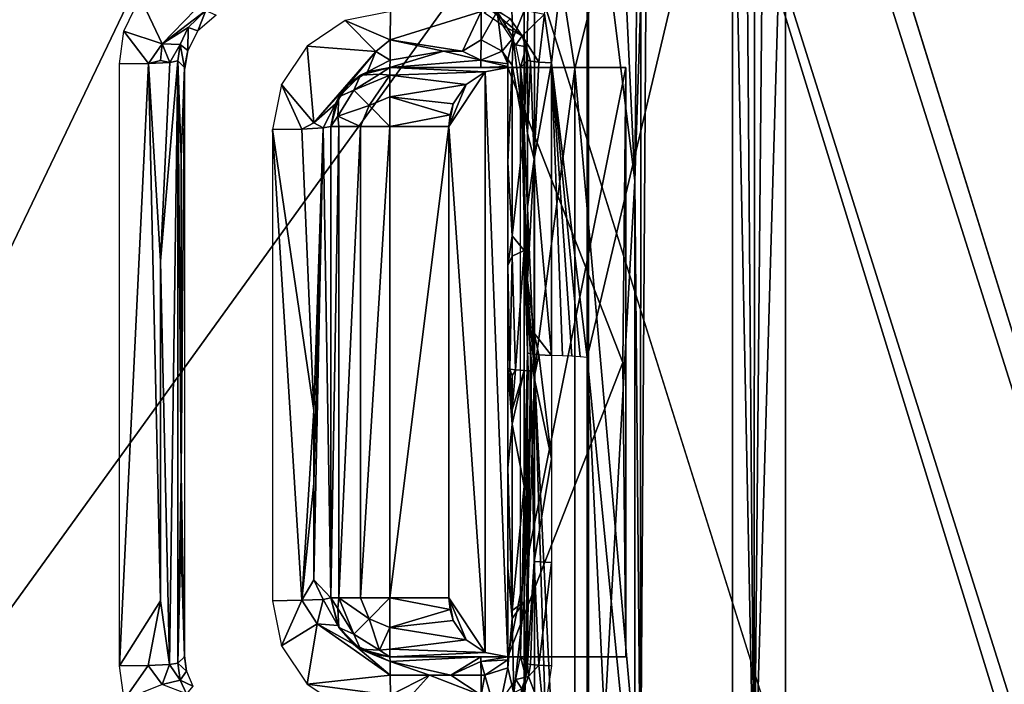
# Model space of a CAD drawing. Units: inches. Extents: x -12.8 to 13.9, y -13.8 to 13.8.
# Drawn here: x 2.1 to 2.4, y -5.7 to -5.5 of the extents above; entities that cross this region are included whole.
import ezdxf

# ---------------------------------------------------------------- set-up
doc = ezdxf.new("R2010")
doc.units = ezdxf.units.IN
doc.header["$MEASUREMENT"] = 0
for name, color, linetype in [('SEAT-BASE', 5, 'Continuous'), ('SEAT-FABRIC', 5, 'Continuous'), ('SEAT-FRAME', 5, 'Continuous')]:
    doc.layers.add(name, color=color, linetype=linetype)

msp = doc.modelspace()

# ---------------------------------------------------------------- linework, layer by layer
at = {"layer": 'SEAT-BASE'}
for points in [[(4.62391, -12.62355, 3.71143), (1.16889, -1.66821, 6.36145), (1.14288, -1.69278, 6.43415), (4.59631, -12.6388, 3.78943)], [(4.62391, -12.62355, 3.71143), (4.43513, -11.95931, 3.30064), (1.28262, -1.74436, 4.6526), (1.16889, -1.66821, 6.36145)], [(1.14288, -1.69278, 6.43415), (1.07544, -1.72037, 6.46982), (4.5174, -12.68587, 3.81877), (4.59631, -12.6388, 3.78943)], [(4.5174, -12.68587, 3.81877), (1.07544, -1.72037, 6.46982), (0.6083, -1.87215, 6.49726), (4.15956, -12.80214, 3.81877)], [(1.26911, -1.73381, 4.60165), (4.42161, -11.94876, 3.24969), (4.36354, -11.90215, 3.20794), (1.22124, -1.73861, 4.55523)], [(4.42161, -11.94876, 3.24969), (1.26911, -1.73381, 4.60165), (1.28262, -1.74436, 4.6526), (4.43513, -11.95931, 3.30064)], [(4.36354, -11.90215, 3.20794), (4.28108, -11.79972, 3.21513), (1.18536, -1.74778, 4.54054), (1.22124, -1.73861, 4.55523)], [(4.28108, -11.79972, 3.21513), (3.46755, -12.06405, 3.21511), (0.06834, -2.11072, 4.54054), (1.18536, -1.74778, 4.54054)], [(0.14116, -2.02394, 6.46982), (3.80171, -12.91841, 3.81877), (4.15956, -12.80214, 3.81877), (0.6083, -1.87215, 6.49726)], [(0.14116, -2.02394, 6.46982), (0.07042, -2.04125, 6.43419), (3.71041, -12.92665, 3.78943), (3.80171, -12.91841, 3.81877)], [(0.0349, -2.03666, 6.36145), (-0.01236, -2.16513, 4.6526), (3.44141, -12.28219, 3.30064), (3.67469, -12.92181, 3.71143)], [(0.07042, -2.04125, 6.43419), (0.0349, -2.03666, 6.36145), (3.67469, -12.92181, 3.71143), (3.71041, -12.92665, 3.78943)], [(0.03393, -2.12439, 4.55523), (0.06834, -2.11072, 4.54054), (3.46755, -12.06405, 3.21511), (3.46691, -12.197, 3.20692)], [(0.03393, -2.12439, 4.55523), (3.46691, -12.197, 3.20692), (3.44615, -12.26571, 3.24969), (-0.00762, -2.14864, 4.60165)], [(3.44141, -12.28219, 3.30064), (-0.01236, -2.16513, 4.6526), (-0.00762, -2.14864, 4.60165), (3.44615, -12.26571, 3.24969)]]:
    msp.add_3dface(points, dxfattribs=at)
at = {"layer": 'SEAT-FABRIC'}
msp.add_3dface([(1.72036, -6.30088, 19.24179), (2.47459, -6.32188, 19.2712), (2.49886, -5.2529, 19.15918), (1.7384, -5.23501, 19.13668)], dxfattribs=at)
at = {"layer": 'SEAT-FRAME'}
for points in [[(2.34552, -5.42378, 14.14612), (3.2278, -4.73713, 14.1051), (3.07989, -5.73622, 14.16762)], [(1.91552, -5.94909, 14.16746), (1.96245, -5.15913, 14.12671), (2.13261, -5.20295, 14.13092)], [(1.91552, -5.94909, 14.16746), (2.13261, -5.20295, 14.13092), (2.23072, -5.29098, 14.13726)], [(1.91552, -5.94909, 14.16746), (2.23072, -5.29098, 14.13726), (2.27969, -5.44476, 14.14679)], [(2.27926, -5.425, 14.25372), (2.26733, -5.52992, 14.27372), (2.26497, -5.5137, 14.27447)], [(2.27926, -5.425, 14.25372), (2.27926, -5.62835, 14.26462), (2.26733, -5.52992, 14.27372)], [(2.27926, -5.425, 14.25372), (2.32776, -5.42315, 14.15702), (2.27926, -5.62835, 14.26462)], [(2.32776, -5.42315, 14.15702), (2.32772, -6.12055, 14.18765), (2.27926, -5.62835, 14.26462)], [(2.32772, -6.12055, 14.18765), (2.32776, -5.42315, 14.15702), (2.33505, -5.78469, 14.1675)], [(2.32776, -5.42315, 14.15702), (2.33213, -5.42346, 14.1512), (2.33505, -5.78469, 14.1675)], [(2.33505, -5.78469, 14.1675), (2.33213, -5.42346, 14.1512), (2.33509, -5.48417, 14.15246)], [(2.33835, -5.4237, 14.14742), (2.33505, -5.78469, 14.1675), (2.33509, -5.48417, 14.15246)], [(2.33505, -5.78469, 14.1675), (2.33835, -5.4237, 14.14742), (2.34552, -5.42378, 14.14612)], [(2.34552, -5.42378, 14.14612), (2.34552, -6.73358, 14.18305), (2.33505, -5.78469, 14.1675)], [(2.34552, -6.73358, 14.18305), (2.34552, -5.42378, 14.14612), (3.07989, -5.73622, 14.16762)], [(1.91552, -5.94909, 14.16746), (2.27969, -5.44476, 14.14679), (2.27969, -5.84528, 14.16663)], [(2.26162, -5.63295, 14.25612), (2.26162, -5.44449, 14.24604), (2.2582, -5.5526, 14.25683)], [(2.2582, -5.5526, 14.25683), (2.26162, -5.44449, 14.24604), (2.2582, -5.51256, 14.2547)], [(2.29713, -5.44315, 14.17529), (2.26162, -5.44449, 14.24604), (2.27513, -5.53201, 14.22395)], [(2.26162, -5.44449, 14.24604), (2.26162, -5.63295, 14.25612), (2.27513, -5.53201, 14.22395)], [(2.29713, -5.44315, 14.17529), (2.27513, -5.53201, 14.22395), (2.29701, -5.78075, 14.19262)], [(2.29516, -5.56937, 14.16139), (2.27969, -5.44476, 14.14679), (2.28926, -5.44461, 14.14935)], [(2.27969, -5.84528, 14.16663), (2.27969, -5.44476, 14.14679), (2.29516, -5.56937, 14.16139)], [(2.29516, -5.56937, 14.16139), (2.28926, -5.44461, 14.14935), (2.29635, -5.44421, 14.1562)], [(2.29922, -5.4437, 14.16565), (2.29701, -5.78075, 14.19262), (2.29516, -5.56937, 14.16139)], [(2.29635, -5.44421, 14.1562), (2.29922, -5.4437, 14.16565), (2.29516, -5.56937, 14.16139)], [(2.29922, -5.4437, 14.16565), (2.29713, -5.44315, 14.17529), (2.29701, -5.78075, 14.19262)], [(2.13729, -5.52358, 14.28557), (2.12993, -5.50803, 14.27927), (2.15568, -5.50457, 14.28423)], [(2.13729, -5.52358, 14.28557), (2.15568, -5.50457, 14.28423), (2.15186, -5.51252, 14.29797)], [(2.13729, -5.52358, 14.28557), (2.12453, -5.51941, 14.27986), (2.12993, -5.50803, 14.27927)], [(2.26497, -5.5137, 14.27447), (2.25753, -5.52094, 14.29065), (2.24363, -5.50941, 14.29411)], [(2.25753, -5.52094, 14.29065), (2.25347, -5.51524, 14.29427), (2.24363, -5.50941, 14.29411)], [(2.15186, -5.51252, 14.29797), (2.14595, -5.51811, 14.29848), (2.13729, -5.52358, 14.28557)], [(2.14922, -5.51925, 14.43317), (2.14595, -5.51811, 14.29848), (2.15186, -5.51252, 14.29797)], [(2.15528, -5.51409, 14.42801), (2.14922, -5.51925, 14.43317), (2.15186, -5.51252, 14.29797)], [(2.19843, -5.51587, 14.26057), (2.21347, -5.52228, 14.26352), (2.21351, -5.51287, 14.26053)], [(2.21351, -5.51287, 14.26053), (2.21347, -5.52228, 14.26352), (2.24387, -5.51287, 14.26076)], [(2.21347, -5.52228, 14.26352), (2.23757, -5.5261, 14.26683), (2.24387, -5.51287, 14.26076)], [(2.24387, -5.51287, 14.26076), (2.23757, -5.5261, 14.26683), (2.24383, -5.52228, 14.26376)], [(2.24387, -5.51287, 14.26076), (2.24383, -5.52228, 14.26376), (2.24914, -5.51283, 14.2601)], [(2.24914, -5.51283, 14.2601), (2.24383, -5.52228, 14.26376), (2.25079, -5.52606, 14.26596)], [(2.25119, -5.5176, 14.42671), (2.24481, -5.51331, 14.42639), (2.24757, -5.5113, 14.2975)], [(2.25119, -5.5176, 14.42671), (2.24757, -5.5113, 14.2975), (2.25347, -5.51524, 14.29427)], [(2.25446, -5.52157, 14.26073), (2.25402, -5.51272, 14.25801), (2.24914, -5.51283, 14.2601)], [(2.25079, -5.52606, 14.26596), (2.25446, -5.52157, 14.26073), (2.24914, -5.51283, 14.2601)], [(2.25446, -5.52157, 14.26073), (2.2582, -5.51256, 14.2547), (2.25402, -5.51272, 14.25801)], [(2.2582, -5.51256, 14.2547), (2.25446, -5.52157, 14.26073), (2.2582, -5.5526, 14.25683)], [(2.25753, -5.52094, 14.29065), (2.26497, -5.5137, 14.27447), (2.26312, -5.52969, 14.27797)], [(2.26497, -5.5137, 14.27447), (2.26733, -5.52992, 14.27372), (2.26312, -5.52969, 14.27797)], [(2.18568, -5.52441, 14.26092), (2.20863, -5.52622, 14.26632), (2.19843, -5.51587, 14.26057)], [(2.19843, -5.51587, 14.26057), (2.20863, -5.52622, 14.26632), (2.21347, -5.52228, 14.26352)], [(2.25347, -5.51524, 14.29427), (2.25753, -5.52094, 14.29065), (2.25119, -5.5176, 14.42671)], [(2.25753, -5.52094, 14.29065), (2.25544, -5.52398, 14.42706), (2.25119, -5.5176, 14.42671)], [(2.13268, -5.53016, 14.28305), (2.123, -5.53028, 14.28041), (2.12453, -5.51941, 14.27986)], [(2.13268, -5.53016, 14.28305), (2.12453, -5.51941, 14.27986), (2.13729, -5.52358, 14.28557)], [(2.13729, -5.52358, 14.28557), (2.14595, -5.51811, 14.29848), (2.14327, -5.52382, 14.29907)], [(2.14327, -5.52382, 14.29907), (2.14595, -5.51811, 14.29848), (2.14587, -5.52579, 14.43935)], [(2.14595, -5.51811, 14.29848), (2.14922, -5.51925, 14.43317), (2.14587, -5.52579, 14.43935)], [(2.25753, -5.52094, 14.29065), (2.25883, -5.52465, 14.28939), (2.25544, -5.52398, 14.42706)], [(2.25753, -5.52094, 14.29065), (2.26036, -5.52941, 14.28328), (2.25883, -5.52465, 14.28939)], [(2.25753, -5.52094, 14.29065), (2.26312, -5.52969, 14.27797), (2.26036, -5.52941, 14.28328)], [(2.1367, -5.52921, 14.28608), (2.13268, -5.53016, 14.28305), (2.13729, -5.52358, 14.28557)], [(2.13729, -5.52358, 14.28557), (2.13981, -5.5298, 14.2901), (2.1367, -5.52921, 14.28608)], [(2.13729, -5.52358, 14.28557), (2.14327, -5.52382, 14.29907), (2.13981, -5.5298, 14.2901)], [(2.13981, -5.5298, 14.2901), (2.14327, -5.52382, 14.29907), (2.14253, -5.52925, 14.29974)], [(2.14253, -5.52925, 14.29974), (2.14327, -5.52382, 14.29907), (2.14473, -5.5315, 14.42651)], [(2.14327, -5.52382, 14.29907), (2.14587, -5.52579, 14.43935), (2.14473, -5.5315, 14.42651)], [(2.21343, -5.52902, 14.27065), (2.21347, -5.52228, 14.26352), (2.20863, -5.52622, 14.26632)], [(2.23127, -5.5261, 14.26679), (2.21347, -5.52228, 14.26352), (2.21343, -5.52902, 14.27065)], [(2.23757, -5.5261, 14.26683), (2.21347, -5.52228, 14.26352), (2.23127, -5.5261, 14.26679)], [(2.24375, -5.52902, 14.27088), (2.24383, -5.52228, 14.26376), (2.23757, -5.5261, 14.26683)], [(2.25079, -5.52606, 14.26596), (2.24383, -5.52228, 14.26376), (2.24375, -5.52902, 14.27088)], [(2.25272, -5.52882, 14.26923), (2.25446, -5.52157, 14.26073), (2.25079, -5.52606, 14.26596)], [(2.25446, -5.52157, 14.26073), (2.25272, -5.52882, 14.26923), (2.25414, -5.53071, 14.26199)], [(2.2582, -5.5526, 14.25683), (2.25446, -5.52157, 14.26073), (2.25414, -5.53071, 14.26199)], [(2.25883, -5.52465, 14.28939), (2.25694, -5.5315, 14.4275), (2.25544, -5.52398, 14.42706)], [(2.14473, -5.5315, 14.42651), (2.14587, -5.52579, 14.43935), (2.14481, -5.53185, 14.44636)], [(2.188, -5.55004, 14.26797), (2.18568, -5.52441, 14.26092), (2.17713, -5.53717, 14.26155)], [(2.18568, -5.52441, 14.26092), (2.188, -5.55004, 14.26797), (2.20863, -5.52622, 14.26632)], [(2.20863, -5.52622, 14.26632), (2.188, -5.55004, 14.26797), (2.19942, -5.53728, 14.28057)], [(2.19942, -5.53728, 14.28057), (2.20583, -5.53299, 14.28021), (2.20863, -5.52622, 14.26632)], [(2.20583, -5.53299, 14.28021), (2.21343, -5.52902, 14.27065), (2.20863, -5.52622, 14.26632)], [(2.23127, -5.5261, 14.26679), (2.21343, -5.52902, 14.27065), (2.21335, -5.5315, 14.28017)], [(2.24375, -5.52902, 14.27088), (2.23127, -5.5261, 14.26679), (2.21335, -5.5315, 14.28017)], [(2.24375, -5.52902, 14.27088), (2.23757, -5.5261, 14.26683), (2.23127, -5.5261, 14.26679)], [(2.25272, -5.53031, 14.2725), (2.25079, -5.52606, 14.26596), (2.24375, -5.52902, 14.27088)], [(2.25272, -5.53031, 14.2725), (2.25272, -5.52882, 14.26923), (2.25079, -5.52606, 14.26596)], [(2.25883, -5.52465, 14.28939), (2.25934, -5.52909, 14.28919), (2.25694, -5.5315, 14.4275)], [(2.25883, -5.52465, 14.28939), (2.26036, -5.52941, 14.28328), (2.25934, -5.52909, 14.28919)], [(2.123, -5.73134, 14.29045), (2.13268, -5.53016, 14.28305), (2.1367, -5.70965, 14.29514)], [(2.123, -5.73134, 14.29045), (2.123, -5.53028, 14.28041), (2.13268, -5.53016, 14.28305)], [(2.13981, -5.5298, 14.2901), (2.13268, -5.53016, 14.28305), (2.1367, -5.52921, 14.28608)], [(2.1367, -5.59618, 14.28958), (2.13268, -5.53016, 14.28305), (2.13981, -5.5298, 14.2901)], [(2.1367, -5.70965, 14.29514), (2.13268, -5.53016, 14.28305), (2.1367, -5.59618, 14.28958)], [(2.14253, -5.52925, 14.29974), (2.13977, -5.73087, 14.30014), (2.1367, -5.59618, 14.28958)], [(2.13981, -5.5298, 14.2901), (2.14253, -5.52925, 14.29974), (2.1367, -5.59618, 14.28958)], [(2.14253, -5.52925, 14.29974), (2.14249, -5.73043, 14.30974), (2.13977, -5.73087, 14.30014)], [(2.14253, -5.52925, 14.29974), (2.14359, -5.6672, 14.36805), (2.14249, -5.73043, 14.30974)], [(2.14253, -5.52925, 14.29974), (2.14367, -5.56161, 14.36801), (2.14359, -5.6672, 14.36805)], [(2.14253, -5.52925, 14.29974), (2.14473, -5.5315, 14.42651), (2.14367, -5.56161, 14.36801)], [(2.21335, -5.5315, 14.28017), (2.21343, -5.52902, 14.27065), (2.20583, -5.53299, 14.28021)], [(2.24371, -5.5315, 14.28041), (2.24375, -5.52902, 14.27088), (2.21335, -5.5315, 14.28017)], [(2.25272, -5.53118, 14.27592), (2.24375, -5.52902, 14.27088), (2.24371, -5.5315, 14.28041)], [(2.25272, -5.53118, 14.27592), (2.25272, -5.53031, 14.2725), (2.24375, -5.52902, 14.27088)], [(2.25272, -5.52882, 14.26923), (2.25272, -5.53031, 14.2725), (2.25272, -5.56323, 14.27104)], [(2.25414, -5.53071, 14.26199), (2.25272, -5.52882, 14.26923), (2.25272, -5.56323, 14.27104)], [(2.25272, -5.53031, 14.2725), (2.25272, -5.53118, 14.27592), (2.25272, -5.56323, 14.27104)], [(2.25414, -5.58772, 14.26498), (2.25414, -5.53071, 14.26199), (2.25272, -5.56323, 14.27104)], [(2.25414, -5.53071, 14.26199), (2.25414, -5.58772, 14.26498), (2.2582, -5.5526, 14.25683)], [(2.25694, -5.5315, 14.4275), (2.25934, -5.52909, 14.28919), (2.25934, -5.55358, 14.29053)], [(2.25934, -5.52909, 14.28919), (2.26036, -5.52941, 14.28328), (2.25934, -5.55358, 14.29053)], [(2.26036, -5.52941, 14.28328), (2.26154, -5.56217, 14.28226), (2.25934, -5.55358, 14.29053)], [(2.26036, -5.52941, 14.28328), (2.26312, -5.52969, 14.27797), (2.26154, -5.56217, 14.28226)], [(2.26312, -5.52969, 14.27797), (2.26733, -5.52992, 14.27372), (2.26154, -5.56217, 14.28226)], [(2.26733, -5.52992, 14.27372), (2.26733, -5.62764, 14.2788), (2.26154, -5.56217, 14.28226)], [(2.27095, -5.6278, 14.2758), (2.26733, -5.62764, 14.2788), (2.26733, -5.52992, 14.27372)], [(2.26733, -5.52992, 14.27372), (2.27414, -5.62795, 14.27242), (2.27095, -5.6278, 14.2758)], [(2.26733, -5.52992, 14.27372), (2.27694, -5.62815, 14.26868), (2.27414, -5.62795, 14.27242)], [(2.26733, -5.52992, 14.27372), (2.27926, -5.62835, 14.26462), (2.27694, -5.62815, 14.26868)], [(2.14367, -5.56161, 14.36801), (2.14473, -5.5315, 14.42651), (2.14359, -5.6672, 14.36805)], [(2.14473, -5.5315, 14.42651), (2.14473, -5.72835, 14.43632), (2.14359, -5.6672, 14.36805)], [(2.14473, -5.53157, 14.43151), (2.14473, -5.53177, 14.44139), (2.14469, -5.53169, 14.43643)], [(2.14473, -5.5315, 14.42651), (2.14481, -5.53185, 14.44636), (2.14473, -5.53157, 14.43151)], [(2.14473, -5.53157, 14.43151), (2.14481, -5.53185, 14.44636), (2.14473, -5.53177, 14.44139)], [(2.20131, -5.53913, 14.52447), (2.20351, -5.53413, 14.51462), (2.19631, -5.54134, 14.51462)], [(2.19631, -5.54134, 14.51462), (2.20351, -5.53413, 14.51462), (2.19942, -5.53728, 14.28057)], [(2.20351, -5.53413, 14.51462), (2.20583, -5.53299, 14.28021), (2.19942, -5.53728, 14.28057)], [(2.20131, -5.53913, 14.52447), (2.20989, -5.53378, 14.52313), (2.20351, -5.53413, 14.51462)], [(2.20131, -5.53913, 14.52447), (2.21335, -5.53413, 14.52447), (2.20989, -5.53378, 14.52313)], [(2.20638, -5.54421, 14.53167), (2.21335, -5.53413, 14.52447), (2.20131, -5.53913, 14.52447)], [(2.20989, -5.53378, 14.52313), (2.21335, -5.5315, 14.51462), (2.20351, -5.53413, 14.51462)], [(2.20351, -5.53413, 14.51462), (2.21335, -5.5315, 14.51462), (2.20583, -5.53299, 14.28021)], [(2.21335, -5.5315, 14.51462), (2.21335, -5.5315, 14.28017), (2.20583, -5.53299, 14.28021)], [(2.21335, -5.54134, 14.53167), (2.21335, -5.53413, 14.52447), (2.20638, -5.54421, 14.53167)], [(2.21335, -5.53413, 14.52447), (2.21335, -5.5315, 14.51462), (2.20989, -5.53378, 14.52313)], [(2.2452, -5.53299, 14.52214), (2.21335, -5.5315, 14.51462), (2.21335, -5.53413, 14.52447)], [(2.21335, -5.5315, 14.51462), (2.24371, -5.5315, 14.28041), (2.21335, -5.5315, 14.28017)], [(2.2452, -5.53299, 14.52214), (2.25272, -5.5315, 14.51462), (2.21335, -5.5315, 14.51462)], [(2.21335, -5.5315, 14.51462), (2.25272, -5.5315, 14.43533), (2.24371, -5.5315, 14.28041)], [(2.21335, -5.5315, 14.51462), (2.25272, -5.5315, 14.51462), (2.25272, -5.5315, 14.43533)], [(2.23879, -5.53724, 14.52852), (2.2452, -5.53299, 14.52214), (2.21335, -5.53413, 14.52447)], [(2.21335, -5.53413, 14.52447), (2.21335, -5.54134, 14.53167), (2.23879, -5.53724, 14.52852)], [(2.2452, -5.53299, 14.52214), (2.23304, -5.55118, 14.53431), (2.2452, -5.72685, 14.52214)], [(2.23304, -5.55118, 14.53431), (2.2452, -5.53299, 14.52214), (2.23879, -5.53724, 14.52852)], [(2.25272, -5.5315, 14.27947), (2.25272, -5.53118, 14.27592), (2.24371, -5.5315, 14.28041)], [(2.25272, -5.5315, 14.43533), (2.25272, -5.5315, 14.27947), (2.24371, -5.5315, 14.28041)], [(2.25272, -5.72835, 14.51462), (2.25272, -5.5315, 14.51462), (2.2452, -5.53299, 14.52214)], [(2.2452, -5.72685, 14.52214), (2.25272, -5.72835, 14.51462), (2.2452, -5.53299, 14.52214)], [(2.25272, -5.53118, 14.27592), (2.25272, -5.5315, 14.27947), (2.25272, -5.56323, 14.27104)], [(2.29209, -5.5315, 14.47525), (2.25272, -5.5315, 14.51462), (2.25272, -5.72835, 14.51462)], [(2.25272, -5.5315, 14.51462), (2.29209, -5.5315, 14.47525), (2.25272, -5.5315, 14.43533)], [(2.25272, -5.5315, 14.27947), (2.25272, -5.5315, 14.43533), (2.25272, -5.56323, 14.27104)], [(2.29209, -5.5315, 14.47525), (2.25272, -5.72835, 14.51462), (2.29209, -5.72835, 14.47525)], [(2.29209, -5.5315, 14.47525), (2.29209, -5.5315, 14.43565), (2.25272, -5.5315, 14.43533)], [(2.25272, -5.56323, 14.27104), (2.25272, -5.5315, 14.43533), (2.25272, -5.59764, 14.27285)], [(2.29119, -5.63004, 14.44073), (2.25272, -5.5315, 14.43533), (2.29209, -5.5315, 14.43565)], [(2.25272, -5.63201, 14.27458), (2.25272, -5.59764, 14.27285), (2.25272, -5.5315, 14.43533)], [(2.25272, -5.72835, 14.4451), (2.25272, -5.5315, 14.43533), (2.29119, -5.63004, 14.44073)], [(2.25272, -5.63201, 14.27458), (2.25272, -5.5315, 14.43533), (2.25272, -5.72835, 14.4451)], [(2.25694, -5.5315, 14.4275), (2.25934, -5.62685, 14.29431), (2.25694, -5.72823, 14.43726)], [(2.25694, -5.5315, 14.4275), (2.25934, -5.60248, 14.29305), (2.25934, -5.62685, 14.29431)], [(2.25694, -5.5315, 14.4275), (2.25934, -5.57807, 14.29179), (2.25934, -5.60248, 14.29305)], [(2.25694, -5.5315, 14.4275), (2.25934, -5.55358, 14.29053), (2.25934, -5.57807, 14.29179)], [(2.27513, -5.90957, 14.24136), (2.27513, -5.53201, 14.22395), (2.26162, -5.63295, 14.25612)], [(2.27513, -5.53201, 14.22395), (2.27513, -5.90957, 14.24136), (2.29701, -5.78075, 14.19262)], [(2.29209, -5.5315, 14.43565), (2.29209, -5.72835, 14.44541), (2.29119, -5.63004, 14.44073)], [(2.29209, -5.5315, 14.47525), (2.29209, -5.72835, 14.47525), (2.29209, -5.72835, 14.44541)], [(2.29209, -5.5315, 14.43565), (2.29209, -5.5315, 14.47525), (2.29209, -5.72835, 14.44541)], [(2.17414, -5.5522, 14.2623), (2.1839, -5.55209, 14.26502), (2.17713, -5.53717, 14.26155)], [(2.1839, -5.55209, 14.26502), (2.188, -5.55004, 14.26797), (2.17713, -5.53717, 14.26155)], [(2.19942, -5.53728, 14.28057), (2.188, -5.55004, 14.26797), (2.19516, -5.54366, 14.2812)], [(2.19942, -5.53728, 14.28057), (2.19516, -5.54366, 14.2812), (2.19631, -5.54134, 14.51462)], [(2.21335, -5.54134, 14.53167), (2.23453, -5.54366, 14.53277), (2.23879, -5.53724, 14.52852)], [(2.23304, -5.55118, 14.53431), (2.23879, -5.53724, 14.52852), (2.23453, -5.54366, 14.53277)], [(2.19631, -5.54134, 14.51462), (2.19595, -5.54772, 14.52313), (2.20131, -5.53913, 14.52447)], [(2.19595, -5.54772, 14.52313), (2.20638, -5.54421, 14.53167), (2.20131, -5.53913, 14.52447)], [(2.19516, -5.54366, 14.2812), (2.188, -5.55004, 14.26797), (2.19107, -5.55169, 14.27218)], [(2.19516, -5.54366, 14.2812), (2.19107, -5.55169, 14.27218), (2.19367, -5.55118, 14.28199)], [(2.19631, -5.54134, 14.51462), (2.19367, -5.55118, 14.51462), (2.19595, -5.54772, 14.52313)], [(2.19516, -5.54366, 14.2812), (2.19367, -5.55118, 14.51462), (2.19631, -5.54134, 14.51462)], [(2.19516, -5.54366, 14.2812), (2.19367, -5.55118, 14.28199), (2.19367, -5.55118, 14.51462)], [(2.20638, -5.54421, 14.53167), (2.21335, -5.55118, 14.53431), (2.21335, -5.54134, 14.53167)], [(2.21335, -5.54134, 14.53167), (2.21335, -5.55118, 14.53431), (2.23343, -5.54732, 14.53391)], [(2.21335, -5.54134, 14.53167), (2.23343, -5.54732, 14.53391), (2.23453, -5.54366, 14.53277)], [(2.23304, -5.55118, 14.53431), (2.23453, -5.54366, 14.53277), (2.23343, -5.54732, 14.53391)], [(2.19595, -5.54772, 14.52313), (2.20351, -5.55118, 14.53167), (2.20638, -5.54421, 14.53167)], [(2.20351, -5.55118, 14.53167), (2.21335, -5.55118, 14.53431), (2.20638, -5.54421, 14.53167)], [(2.21335, -5.55118, 14.53431), (2.23304, -5.55118, 14.53431), (2.23343, -5.54732, 14.53391)], [(2.19107, -5.55169, 14.27218), (2.188, -5.55004, 14.26797), (2.1839, -5.55209, 14.26502)], [(2.19595, -5.54772, 14.52313), (2.19367, -5.55118, 14.51462), (2.19631, -5.55118, 14.52447)], [(2.19631, -5.55118, 14.52447), (2.20351, -5.55118, 14.53167), (2.19595, -5.54772, 14.52313)], [(2.18796, -5.6461, 14.27293), (2.1839, -5.55209, 14.26502), (2.17414, -5.5522, 14.2623)], [(2.17414, -5.5522, 14.2623), (2.1839, -5.70945, 14.27285), (2.18796, -5.6461, 14.27293)], [(2.17414, -5.70957, 14.27017), (2.1839, -5.70945, 14.27285), (2.17414, -5.5522, 14.2623)], [(2.19107, -5.55169, 14.27218), (2.1839, -5.55209, 14.26502), (2.18796, -5.6461, 14.27293)], [(2.19107, -5.55169, 14.27218), (2.18796, -5.7026, 14.27565), (2.19367, -5.70866, 14.28982)], [(2.18796, -5.7026, 14.27565), (2.19107, -5.55169, 14.27218), (2.18796, -5.67039, 14.27411)], [(2.18796, -5.67039, 14.27411), (2.19107, -5.55169, 14.27218), (2.18796, -5.6461, 14.27293)], [(2.19367, -5.55118, 14.28199), (2.19107, -5.55169, 14.27218), (2.19367, -5.70866, 14.28982)], [(2.19367, -5.55118, 14.51462), (2.19367, -5.70866, 14.28982), (2.19367, -5.70866, 14.51462)], [(2.19631, -5.55118, 14.52447), (2.19367, -5.55118, 14.51462), (2.19367, -5.70866, 14.51462)], [(2.19367, -5.55118, 14.28199), (2.19367, -5.70866, 14.28982), (2.19367, -5.55118, 14.51462)], [(2.19631, -5.55118, 14.52447), (2.19367, -5.70866, 14.51462), (2.19631, -5.70866, 14.52447)], [(2.19631, -5.70866, 14.52447), (2.20351, -5.55118, 14.53167), (2.19631, -5.55118, 14.52447)], [(2.19631, -5.70866, 14.52447), (2.20351, -5.70866, 14.53167), (2.20351, -5.55118, 14.53167)], [(2.20351, -5.70866, 14.53167), (2.21335, -5.55118, 14.53431), (2.20351, -5.55118, 14.53167)], [(2.20351, -5.70866, 14.53167), (2.21335, -5.70866, 14.53431), (2.21335, -5.55118, 14.53431)], [(2.21335, -5.70866, 14.53431), (2.23304, -5.55118, 14.53431), (2.21335, -5.55118, 14.53431)], [(2.21335, -5.70866, 14.53431), (2.23304, -5.70866, 14.53431), (2.23304, -5.55118, 14.53431)], [(2.23304, -5.55118, 14.53431), (2.23304, -5.70866, 14.53431), (2.2452, -5.72685, 14.52214)], [(2.2582, -5.5526, 14.25683), (2.25414, -5.58772, 14.26498), (2.2582, -5.59264, 14.25895)], [(2.26162, -5.63295, 14.25612), (2.2582, -5.5526, 14.25683), (2.2582, -5.59264, 14.25895)], [(2.25934, -5.55358, 14.29053), (2.26154, -5.56217, 14.28226), (2.25934, -5.57807, 14.29179)], [(2.25272, -5.56323, 14.27104), (2.25272, -5.59764, 14.27285), (2.25414, -5.58772, 14.26498)], [(2.26154, -5.56217, 14.28226), (2.25934, -5.60248, 14.29305), (2.25934, -5.57807, 14.29179)], [(2.26154, -5.56217, 14.28226), (2.26154, -5.62028, 14.28525), (2.25934, -5.60248, 14.29305)], [(2.26154, -5.56217, 14.28226), (2.26733, -5.62764, 14.2788), (2.26154, -5.62028, 14.28525)], [(2.29516, -5.56937, 14.16139), (2.29513, -6.20744, 14.18624), (2.27969, -5.84528, 14.16663)], [(2.29513, -6.20744, 14.18624), (2.29516, -5.56937, 14.16139), (2.29701, -5.78075, 14.19262)], [(2.25414, -5.58772, 14.26498), (2.25272, -5.59764, 14.27285), (2.25414, -5.59449, 14.26533)], [(2.2582, -5.59264, 14.25895), (2.25414, -5.58772, 14.26498), (2.25414, -5.59449, 14.26533)], [(2.2582, -5.59264, 14.25895), (2.25414, -5.59449, 14.26533), (2.25524, -5.63248, 14.26498)], [(2.2582, -5.59264, 14.25895), (2.25524, -5.63248, 14.26498), (2.2582, -5.63268, 14.26096)], [(2.2582, -5.59264, 14.25895), (2.26064, -5.63283, 14.25785), (2.26162, -5.63295, 14.25612)], [(2.2582, -5.59264, 14.25895), (2.2582, -5.63268, 14.26096), (2.2595, -5.63276, 14.25947)], [(2.2582, -5.59264, 14.25895), (2.2595, -5.63276, 14.25947), (2.26064, -5.63283, 14.25785)], [(2.1367, -5.59618, 14.28958), (2.13977, -5.73087, 14.30014), (2.1367, -5.70965, 14.29514)], [(2.25414, -5.59449, 14.26533), (2.25272, -5.59764, 14.27285), (2.25335, -5.63228, 14.26962)], [(2.25414, -5.59449, 14.26533), (2.25335, -5.63228, 14.26962), (2.25524, -5.63248, 14.26498)], [(2.25272, -5.59764, 14.27285), (2.25272, -5.63201, 14.27458), (2.25335, -5.63228, 14.26962)], [(2.25934, -5.60248, 14.29305), (2.26036, -5.62717, 14.2884), (2.25934, -5.62685, 14.29431)], [(2.25934, -5.60248, 14.29305), (2.26154, -5.62028, 14.28525), (2.26036, -5.62717, 14.2884)], [(2.26154, -5.62028, 14.28525), (2.26312, -5.62744, 14.28305), (2.26036, -5.62717, 14.2884)], [(2.26154, -5.62028, 14.28525), (2.26733, -5.62764, 14.2788), (2.26312, -5.62744, 14.28305)], [(2.25694, -5.72823, 14.43726), (2.25934, -5.62685, 14.29431), (2.25934, -5.73063, 14.29927)], [(2.25934, -5.62685, 14.29431), (2.26036, -5.62717, 14.2884), (2.25934, -5.73063, 14.29927)], [(2.25934, -5.73063, 14.29927), (2.26036, -5.62717, 14.2884), (2.26154, -5.6965, 14.28899)], [(2.26154, -5.6965, 14.28899), (2.26036, -5.62717, 14.2884), (2.26154, -5.63504, 14.286)], [(2.26036, -5.62717, 14.2884), (2.26312, -5.62744, 14.28305), (2.26154, -5.63504, 14.286)], [(2.26312, -5.62744, 14.28305), (2.26733, -5.6622, 14.28053), (2.26154, -5.63504, 14.286)], [(2.26312, -5.62744, 14.28305), (2.26733, -5.62764, 14.2788), (2.26733, -5.6622, 14.28053)], [(2.32316, -6.54504, 14.20356), (2.27926, -5.62835, 14.26462), (2.32772, -6.12055, 14.18765)], [(2.27926, -5.62835, 14.26462), (2.32316, -6.54504, 14.20356), (2.2802, -6.45248, 14.28828)], [(2.27926, -6.67244, 14.29073), (2.27926, -5.62835, 14.26462), (2.2802, -6.45248, 14.28828)], [(2.25272, -5.72835, 14.4451), (2.29119, -5.63004, 14.44073), (2.29209, -5.72835, 14.44541)], [(2.25272, -5.66535, 14.27624), (2.25272, -5.63201, 14.27458), (2.25272, -5.72835, 14.4451)], [(2.25272, -5.63201, 14.27458), (2.25272, -5.66535, 14.27624), (2.25414, -5.65059, 14.26817)], [(2.25335, -5.63228, 14.26962), (2.25272, -5.63201, 14.27458), (2.25414, -5.64583, 14.26793)], [(2.25272, -5.63201, 14.27458), (2.25414, -5.65059, 14.26817), (2.25414, -5.64583, 14.26793)], [(2.25414, -5.63445, 14.26734), (2.25335, -5.63228, 14.26962), (2.25414, -5.64583, 14.26793)], [(2.25524, -5.63248, 14.26498), (2.25335, -5.63228, 14.26962), (2.25414, -5.63445, 14.26734)], [(2.25524, -5.63248, 14.26498), (2.25414, -5.63445, 14.26734), (2.25414, -5.64583, 14.26793)], [(2.2582, -5.63268, 14.26096), (2.25524, -5.63248, 14.26498), (2.25414, -5.64583, 14.26793)], [(2.2582, -5.63268, 14.26096), (2.25414, -5.65059, 14.26817), (2.2582, -5.67134, 14.26285)], [(2.25414, -5.65059, 14.26817), (2.2582, -5.63268, 14.26096), (2.25414, -5.64583, 14.26793)], [(2.2595, -5.63276, 14.25947), (2.2582, -5.63268, 14.26096), (2.2582, -5.67134, 14.26285)], [(2.2582, -5.71, 14.2647), (2.2595, -5.63276, 14.25947), (2.2582, -5.67134, 14.26285)], [(2.26064, -5.63283, 14.25785), (2.2595, -5.63276, 14.25947), (2.2582, -5.71, 14.2647)], [(2.2582, -5.74866, 14.26647), (2.26064, -5.63283, 14.25785), (2.2582, -5.71, 14.2647)], [(2.26162, -5.63295, 14.25612), (2.26064, -5.63283, 14.25785), (2.2582, -5.74866, 14.26647)], [(2.26162, -6.68465, 14.28191), (2.26162, -5.63295, 14.25612), (2.2582, -5.74866, 14.26647)], [(2.26154, -5.6965, 14.28899), (2.26154, -5.63504, 14.286), (2.26733, -5.6622, 14.28053)], [(2.26162, -5.63295, 14.25612), (2.26162, -6.68465, 14.28191), (2.27513, -6.05846, 14.24647)], [(2.26162, -5.63295, 14.25612), (2.27513, -6.05846, 14.24647), (2.27513, -5.90957, 14.24136)], [(2.18796, -5.6461, 14.27293), (2.1839, -5.70945, 14.27285), (2.18796, -5.67039, 14.27411)], [(2.25414, -5.71287, 14.27112), (2.25414, -5.65059, 14.26817), (2.25272, -5.66535, 14.27624)], [(2.25414, -5.65059, 14.26817), (2.25414, -5.71287, 14.27112), (2.2582, -5.67134, 14.26285)], [(2.26733, -5.6622, 14.28053), (2.26733, -5.69677, 14.28218), (2.26154, -5.6965, 14.28899)], [(2.25272, -5.6987, 14.27781), (2.25272, -5.66535, 14.27624), (2.25272, -5.72835, 14.4451)], [(2.25414, -5.71287, 14.27112), (2.25272, -5.66535, 14.27624), (2.25272, -5.6987, 14.27781)], [(2.14359, -5.6672, 14.36805), (2.14355, -5.68913, 14.36805), (2.14249, -5.73043, 14.30974)], [(2.14359, -5.6672, 14.36805), (2.14473, -5.72835, 14.43632), (2.14355, -5.68913, 14.36805)], [(2.18796, -5.67039, 14.27411), (2.1839, -5.70945, 14.27285), (2.18796, -5.7026, 14.27565)], [(2.2582, -5.67134, 14.26285), (2.25414, -5.71287, 14.27112), (2.2582, -5.71, 14.2647)], [(2.14249, -5.73043, 14.30974), (2.14355, -5.68913, 14.36805), (2.14473, -5.72835, 14.43632)], [(2.26154, -5.6965, 14.28899), (2.26036, -5.73091, 14.29336), (2.25934, -5.73063, 14.29927)], [(2.26154, -5.6965, 14.28899), (2.26312, -5.73114, 14.28805), (2.26036, -5.73091, 14.29336)], [(2.26154, -5.6965, 14.28899), (2.26733, -5.69677, 14.28218), (2.26312, -5.73114, 14.28805)], [(2.26733, -5.69677, 14.28218), (2.26733, -5.73134, 14.2838), (2.26312, -5.73114, 14.28805)], [(2.25272, -5.72835, 14.29124), (2.25272, -5.6987, 14.27781), (2.25272, -5.72835, 14.4451)], [(2.25272, -5.6987, 14.27781), (2.25272, -5.72835, 14.29124), (2.25272, -5.72929, 14.28502)], [(2.25272, -5.6987, 14.27781), (2.25272, -5.72929, 14.28502), (2.25272, -5.73201, 14.27939)], [(2.25272, -5.6987, 14.27781), (2.25272, -5.73201, 14.27939), (2.25414, -5.71547, 14.27124)], [(2.25272, -5.6987, 14.27781), (2.25414, -5.71547, 14.27124), (2.25414, -5.71287, 14.27112)], [(2.18796, -5.7026, 14.27565), (2.1839, -5.70945, 14.27285), (2.19107, -5.70913, 14.28006)], [(2.18796, -5.7026, 14.27565), (2.19107, -5.70913, 14.28006), (2.19367, -5.70866, 14.28982)], [(2.13264, -5.73122, 14.29305), (2.123, -5.73134, 14.29045), (2.1367, -5.70965, 14.29514)], [(2.13977, -5.73087, 14.30014), (2.13264, -5.73122, 14.29305), (2.1367, -5.70965, 14.29514)], [(2.17717, -5.72469, 14.27088), (2.1839, -5.70945, 14.27285), (2.17414, -5.70957, 14.27017)], [(2.17717, -5.72469, 14.27088), (2.18906, -5.71728, 14.2762), (2.1839, -5.70945, 14.27285)], [(2.18906, -5.71728, 14.2762), (2.19107, -5.70913, 14.28006), (2.1839, -5.70945, 14.27285)], [(2.19595, -5.71787, 14.29073), (2.19107, -5.70913, 14.28006), (2.18906, -5.71728, 14.2762)], [(2.19367, -5.70866, 14.28982), (2.19107, -5.70913, 14.28006), (2.19595, -5.71787, 14.29073)], [(2.19367, -5.70866, 14.28982), (2.19595, -5.71787, 14.29073), (2.19367, -5.70866, 14.51462)], [(2.19595, -5.71787, 14.29073), (2.19631, -5.7185, 14.51462), (2.19367, -5.70866, 14.51462)], [(2.19631, -5.70866, 14.52447), (2.19367, -5.70866, 14.51462), (2.19595, -5.71213, 14.52313)], [(2.19367, -5.70866, 14.51462), (2.19631, -5.7185, 14.51462), (2.19595, -5.71213, 14.52313)], [(2.20131, -5.72071, 14.52447), (2.19631, -5.70866, 14.52447), (2.19595, -5.71213, 14.52313)], [(2.19631, -5.70866, 14.52447), (2.20638, -5.71563, 14.53167), (2.20351, -5.70866, 14.53167)], [(2.20638, -5.71563, 14.53167), (2.19631, -5.70866, 14.52447), (2.20131, -5.72071, 14.52447)], [(2.20638, -5.71563, 14.53167), (2.21335, -5.70866, 14.53431), (2.20351, -5.70866, 14.53167)], [(2.21335, -5.70866, 14.53431), (2.20638, -5.71563, 14.53167), (2.21335, -5.7185, 14.53167)], [(2.21335, -5.70866, 14.53431), (2.21335, -5.7185, 14.53167), (2.23343, -5.71252, 14.53391)], [(2.21335, -5.70866, 14.53431), (2.23343, -5.71252, 14.53391), (2.23304, -5.70866, 14.53431)], [(2.23453, -5.71618, 14.53277), (2.23304, -5.70866, 14.53431), (2.23343, -5.71252, 14.53391)], [(2.23879, -5.7226, 14.52852), (2.2452, -5.72685, 14.52214), (2.23304, -5.70866, 14.53431)], [(2.23879, -5.7226, 14.52852), (2.23304, -5.70866, 14.53431), (2.23453, -5.71618, 14.53277)], [(2.2582, -5.71, 14.2647), (2.25414, -5.71287, 14.27112), (2.25414, -5.71547, 14.27124)], [(2.2582, -5.71, 14.2647), (2.25414, -5.71547, 14.27124), (2.25473, -5.74055, 14.27108)], [(2.2582, -5.71, 14.2647), (2.25473, -5.74055, 14.27108), (2.2582, -5.74866, 14.26647)], [(2.19631, -5.7185, 14.51462), (2.20131, -5.72071, 14.52447), (2.19595, -5.71213, 14.52313)], [(2.21335, -5.7185, 14.53167), (2.23453, -5.71618, 14.53277), (2.23343, -5.71252, 14.53391)], [(2.18575, -5.73748, 14.27155), (2.18906, -5.71728, 14.2762), (2.17717, -5.72469, 14.27088)], [(2.18575, -5.73748, 14.27155), (2.21347, -5.73445, 14.27773), (2.18906, -5.71728, 14.2762)], [(2.18906, -5.71728, 14.2762), (2.20119, -5.72413, 14.29139), (2.19595, -5.71787, 14.29073)], [(2.21347, -5.73445, 14.27773), (2.20119, -5.72413, 14.29139), (2.18906, -5.71728, 14.2762)], [(2.19595, -5.71787, 14.29073), (2.20119, -5.72413, 14.29139), (2.19631, -5.7185, 14.51462)], [(2.20638, -5.71563, 14.53167), (2.20131, -5.72071, 14.52447), (2.20989, -5.72606, 14.52313)], [(2.20638, -5.71563, 14.53167), (2.20989, -5.72606, 14.52313), (2.21335, -5.7185, 14.53167)], [(2.21335, -5.7185, 14.53167), (2.23879, -5.7226, 14.52852), (2.23453, -5.71618, 14.53277)], [(2.25414, -5.71547, 14.27124), (2.25272, -5.73201, 14.27939), (2.25473, -5.74055, 14.27108)], [(2.20119, -5.72413, 14.29139), (2.20351, -5.72571, 14.51462), (2.19631, -5.7185, 14.51462)], [(2.19631, -5.7185, 14.51462), (2.20351, -5.72571, 14.51462), (2.20131, -5.72071, 14.52447)], [(2.20989, -5.72606, 14.52313), (2.20131, -5.72071, 14.52447), (2.20351, -5.72571, 14.51462)], [(2.21335, -5.7185, 14.53167), (2.20989, -5.72606, 14.52313), (2.21335, -5.72571, 14.52447)], [(2.21335, -5.7185, 14.53167), (2.21335, -5.72571, 14.52447), (2.23879, -5.7226, 14.52852)], [(2.20351, -5.72571, 14.51462), (2.20119, -5.72413, 14.29139), (2.20741, -5.72744, 14.29179)], [(2.20741, -5.72744, 14.29179), (2.20119, -5.72413, 14.29139), (2.21343, -5.72992, 14.28423)], [(2.21347, -5.73445, 14.27773), (2.21343, -5.72992, 14.28423), (2.20119, -5.72413, 14.29139)], [(2.2452, -5.72685, 14.52214), (2.23879, -5.7226, 14.52852), (2.21335, -5.72571, 14.52447)], [(2.14473, -5.72803, 14.44817), (2.14473, -5.72835, 14.43632), (2.14469, -5.72823, 14.43927)], [(2.14473, -5.72803, 14.44817), (2.14469, -5.72823, 14.43927), (2.14469, -5.72811, 14.44517)], [(2.14469, -5.72811, 14.44517), (2.14469, -5.72823, 14.43927), (2.14469, -5.72811, 14.44222)], [(2.14473, -5.72835, 14.43632), (2.14473, -5.72803, 14.44817), (2.14544, -5.73311, 14.44431)], [(2.21335, -5.72835, 14.51462), (2.20351, -5.72571, 14.51462), (2.20741, -5.72744, 14.29179)], [(2.20989, -5.72606, 14.52313), (2.20351, -5.72571, 14.51462), (2.21335, -5.72835, 14.51462)], [(2.21335, -5.72835, 14.51462), (2.20741, -5.72744, 14.29179), (2.21335, -5.72835, 14.29195)], [(2.21343, -5.72992, 14.28423), (2.21335, -5.72835, 14.29195), (2.20741, -5.72744, 14.29179)], [(2.21335, -5.72835, 14.51462), (2.21335, -5.72571, 14.52447), (2.20989, -5.72606, 14.52313)], [(2.2452, -5.72685, 14.52214), (2.21335, -5.72571, 14.52447), (2.21335, -5.72835, 14.51462)], [(2.25272, -5.72835, 14.51462), (2.2452, -5.72685, 14.52214), (2.21335, -5.72835, 14.51462)], [(2.12465, -5.74268, 14.29096), (2.123, -5.73134, 14.29045), (2.13264, -5.73122, 14.29305)], [(2.13725, -5.73752, 14.2962), (2.12465, -5.74268, 14.29096), (2.13264, -5.73122, 14.29305)], [(2.13725, -5.73752, 14.2962), (2.13264, -5.73122, 14.29305), (2.13977, -5.73087, 14.30014)], [(2.13977, -5.73087, 14.30014), (2.14335, -5.7361, 14.31021), (2.13725, -5.73752, 14.2962)], [(2.13977, -5.73087, 14.30014), (2.14249, -5.73043, 14.30974), (2.14335, -5.7361, 14.31021)], [(2.14544, -5.73311, 14.44431), (2.14249, -5.73043, 14.30974), (2.14473, -5.72835, 14.43632)], [(2.14335, -5.7361, 14.31021), (2.14249, -5.73043, 14.30974), (2.14544, -5.73311, 14.44431)], [(2.24367, -5.72835, 14.29222), (2.21335, -5.72835, 14.51462), (2.21335, -5.72835, 14.29195)], [(2.24367, -5.72835, 14.29222), (2.21335, -5.72835, 14.29195), (2.21343, -5.72992, 14.28423)], [(2.24367, -5.72835, 14.29222), (2.25272, -5.72835, 14.51462), (2.21335, -5.72835, 14.51462)], [(2.23367, -5.73445, 14.27789), (2.24367, -5.72835, 14.29222), (2.21343, -5.72992, 14.28423)], [(2.22654, -5.73445, 14.27785), (2.21343, -5.72992, 14.28423), (2.21347, -5.73445, 14.27773)], [(2.23367, -5.73445, 14.27789), (2.21343, -5.72992, 14.28423), (2.22654, -5.73445, 14.27785)], [(2.24367, -5.72835, 14.29222), (2.23367, -5.73445, 14.27789), (2.24375, -5.72992, 14.28447)], [(2.24379, -5.73445, 14.27797), (2.24375, -5.72992, 14.28447), (2.23367, -5.73445, 14.27789)], [(2.24367, -5.72835, 14.29222), (2.25272, -5.72835, 14.4451), (2.25272, -5.72835, 14.51462)], [(2.25272, -5.72835, 14.4451), (2.24367, -5.72835, 14.29222), (2.25272, -5.72835, 14.29124)], [(2.25272, -5.72835, 14.29124), (2.24367, -5.72835, 14.29222), (2.24375, -5.72992, 14.28447)], [(2.25272, -5.72929, 14.28502), (2.25272, -5.72835, 14.29124), (2.24375, -5.72992, 14.28447)], [(2.24501, -5.73441, 14.27797), (2.25272, -5.72929, 14.28502), (2.24375, -5.72992, 14.28447)], [(2.24501, -5.73441, 14.27797), (2.24375, -5.72992, 14.28447), (2.24379, -5.73445, 14.27797)], [(2.25272, -5.73201, 14.27939), (2.25272, -5.72929, 14.28502), (2.24501, -5.73441, 14.27797)], [(2.29209, -5.72835, 14.47525), (2.25272, -5.72835, 14.51462), (2.25272, -5.72835, 14.4451)], [(2.29209, -5.72835, 14.44541), (2.29209, -5.72835, 14.47525), (2.25272, -5.72835, 14.4451)], [(2.25879, -5.73512, 14.30037), (2.25536, -5.73591, 14.43758), (2.25694, -5.72823, 14.43726)], [(2.25934, -5.73063, 14.29927), (2.25879, -5.73512, 14.30037), (2.25694, -5.72823, 14.43726)], [(2.25934, -5.73063, 14.29927), (2.25965, -5.73484, 14.29494), (2.25879, -5.73512, 14.30037)], [(2.25934, -5.73063, 14.29927), (2.26036, -5.73091, 14.29336), (2.25965, -5.73484, 14.29494)], [(2.26036, -5.73091, 14.29336), (2.26312, -5.73114, 14.28805), (2.25965, -5.73484, 14.29494)], [(2.25965, -5.73484, 14.29494), (2.26312, -5.73114, 14.28805), (2.26477, -5.74827, 14.28632)], [(2.26312, -5.73114, 14.28805), (2.26733, -5.73134, 14.2838), (2.26477, -5.74827, 14.28632)], [(2.14335, -5.7361, 14.31021), (2.14544, -5.73311, 14.44431), (2.14753, -5.73815, 14.44088)], [(2.18575, -5.73748, 14.27155), (2.21351, -5.7411, 14.27352), (2.21347, -5.73445, 14.27773)], [(2.21347, -5.73445, 14.27773), (2.21351, -5.7411, 14.27352), (2.22654, -5.73445, 14.27785)], [(2.21351, -5.74894, 14.2723), (2.22654, -5.73445, 14.27785), (2.21351, -5.7411, 14.27352)], [(2.22654, -5.73445, 14.27785), (2.21351, -5.74894, 14.2723), (2.24383, -5.7411, 14.2738)], [(2.22654, -5.73445, 14.27785), (2.24383, -5.7411, 14.2738), (2.23367, -5.73445, 14.27789)], [(2.23367, -5.73445, 14.27789), (2.24383, -5.7411, 14.2738), (2.24379, -5.73445, 14.27797)], [(2.24379, -5.73445, 14.27797), (2.24383, -5.7411, 14.2738), (2.24501, -5.73441, 14.27797)], [(2.24501, -5.73441, 14.27797), (2.24383, -5.7411, 14.2738), (2.24914, -5.7489, 14.27187)], [(2.24501, -5.73441, 14.27797), (2.24914, -5.7489, 14.27187), (2.25272, -5.73201, 14.27939)], [(2.25272, -5.73201, 14.27939), (2.24914, -5.7489, 14.27187), (2.25473, -5.74055, 14.27108)], [(2.13725, -5.73752, 14.2962), (2.14335, -5.7361, 14.31021), (2.1454, -5.74071, 14.31061)], [(2.1454, -5.74071, 14.31061), (2.14335, -5.7361, 14.31021), (2.14753, -5.73815, 14.44088)], [(2.18575, -5.73748, 14.27155), (2.19863, -5.74598, 14.27202), (2.21351, -5.7411, 14.27352)], [(2.25737, -5.73906, 14.30258), (2.25107, -5.7422, 14.43785), (2.25536, -5.73591, 14.43758)], [(2.25879, -5.73512, 14.30037), (2.25737, -5.73906, 14.30258), (2.25536, -5.73591, 14.43758)], [(2.25965, -5.73484, 14.29494), (2.26477, -5.74827, 14.28632), (2.25709, -5.7413, 14.29813)], [(2.25965, -5.73484, 14.29494), (2.25709, -5.7413, 14.29813), (2.25879, -5.73512, 14.30037)], [(2.25879, -5.73512, 14.30037), (2.25709, -5.7413, 14.29813), (2.25737, -5.73906, 14.30258)], [(2.34552, -6.73358, 14.18305), (3.07989, -5.73622, 14.16762), (3.13442, -6.71878, 14.18809)]]:
    msp.add_3dface(points, dxfattribs=at)

doc.saveas('drawing.dxf')
